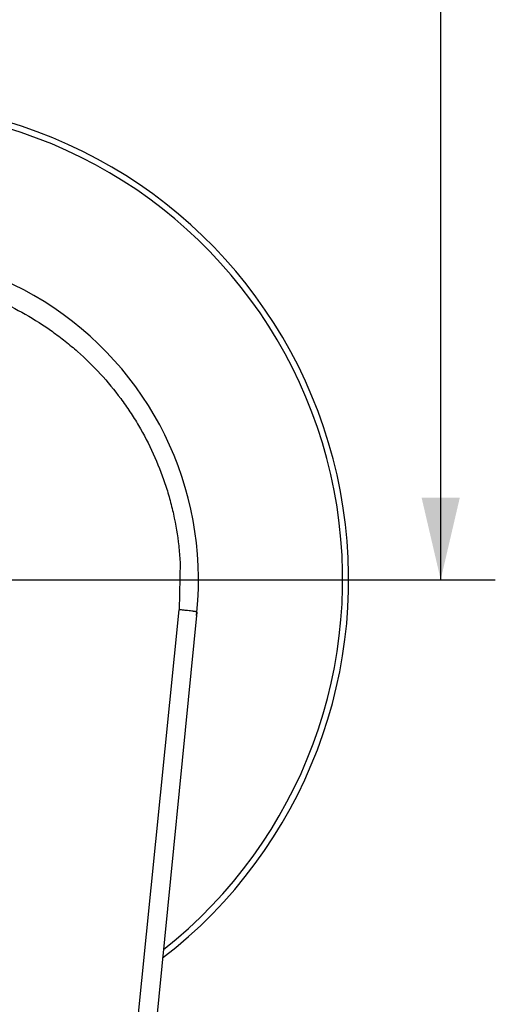
# Model space of a CAD drawing. Units: millimetres. Extents: x 0 to 420, y 0 to 297.
# Drawn here: x 261 to 278, y 185 to 221 of the extents above; entities that cross this region are included whole.
import ezdxf

# ---------------------------------------------------------------- set-up
doc = ezdxf.new("R2010")
doc.units = ezdxf.units.MM
doc.header["$LTSCALE"] = 23.1
doc.linetypes.add('CENTER', pattern=[0.6, 0.375, -0.075, 0.075, -0.075])
doc.layers.get('0').update_dxf_attribs({"linetype": 'CONTINUOUS'})
doc.layers.add('DEF_LAYER_ASSEM_MEMBER', color=7, linetype='CONTINUOUS')
doc.layers.add('DEFAULT_1', color=7, linetype='CENTER')
doc.styles.get("Standard").update_dxf_attribs({"font": 'txt', "width": 0.8})
doc.dimstyles.new('DIMSTYLE_3', dxfattribs={"dimtxt": 3, "dimasz": 3, "dimexe": 0.18, "dimexo": 0.0625, "dimgap": 0.09, "dimtad": 1, "dimlfac": 2, "dimdsep": 46, "dimtxsty": 'Standard', "dimblk": '_FILLED', "dimblk1": '_FILLED', "dimblk2": '_FILLED', "dimcen": 0.09, "dimadec": 0, "dimazin": 0, "dimtp": 0.8, "dimtm": 0.8, "dimtfac": 1, "dimtofl": 0, "dimtmove": 0, "dimatfit": 3, "dimldrblk": '_FILLED', "dimfxl": 1, "dimtolj": 1, "dimarcsym": 0})

# ---------------------------------------------------------------- blocks, each defined once
blk = doc.blocks.new('_FILLED')
at = {"color": 0, "linetype": 'ByBlock'}
blk.add_solid([(0, 0), (-1, 0.233), (-1, -0.233)], dxfattribs=at)
blk = doc.blocks.new('*D9')
at = {"color": 2, "linetype": 'Continuous'}
for p, q in [((218.637, 260.878), (278.009, 260.878)), ((276.009, 260.878), (276.009, 230.503)), ((276.009, 200.128), (276.009, 230.503)), ((256.137, 200.128), (278.009, 200.128))]:
    blk.add_line(p, q, dxfattribs=at)
at = {"color": 2, "linetype": 'Continuous', "xscale": 3, "yscale": 3, "zscale": 3}
for p, rotation in [((276.009, 260.878), 90), ((276.009, 200.128), 270)]:
    blk.add_blockref('_FILLED', p, dxfattribs=dict(at, rotation=rotation))
at = {"color": 2, "linetype": 'Continuous', "insert": (272.259, 230.503), "char_height": 3, "width": 12, "attachment_point": 2, "rotation": 90, "line_spacing_factor": 0.9}
blk.add_mtext('121.5', dxfattribs=at)

msp = doc.modelspace()

# ---------------------------------------------------------------- linework, layer by layer
at = {"color": 9, "linetype": 'Continuous'}
for p in [(266.4614, 200.7855), (262.5882, 160.8349)]:
    msp.add_line(p, (266.4248, 199.0281), dxfattribs=at)
at = {"color": 7, "linetype": 'Continuous'}
msp.add_line((267.0787, 198.9428), (263.2625, 160.5003), dxfattribs=at)
msp.add_lwpolyline([(267.0663, 198.818), (267.0684, 198.8381), (267.0784, 198.9365)], dxfattribs=at)
msp.add_arc((255.1374, 200.1282), 12, 354.3308, 185.6692, dxfattribs=at)
at = {"color": 9, "linetype": 'Continuous'}
for points, start_tangent, end_tangent in [([(243.85, 199.0281), (243.7945, 200.2005), (243.8629, 201.3646), (244.0542, 202.5205), (244.1965, 203.0932), (244.3679, 203.6543), (244.7952, 204.7397), (245.3363, 205.7778), (245.6493, 206.2782), (245.9873, 206.76), (246.7318, 207.6619), (247.5669, 208.4828), (248.0189, 208.8625), (248.4915, 209.2191), (249.4823, 209.8525), (250.5317, 210.379), (251.0791, 210.6026), (251.6411, 210.7988), (252.7854, 211.1009), (253.9509, 211.2832), (255.1352, 211.3445), (255.7315, 211.3291), (256.3224, 211.2832), (257.4876, 211.1013), (258.6311, 210.7996), (259.1934, 210.6035), (259.7415, 210.3797), (260.7918, 209.8529), (261.7826, 209.2196), (262.2551, 208.8631), (262.7073, 208.4833), (263.5426, 207.6624), (264.2868, 206.7609), (264.6246, 206.2795), (264.9378, 205.779), (265.4791, 204.7408), (265.9062, 203.6563), (266.0775, 203.0961), (266.2198, 202.5239), (266.4117, 201.3662), (266.4614, 200.7855)], (-0.0999488, 0.9949926), (0.0589664, -0.99826)), ([(266.9615, 198.9655), (266.9365, 198.969), (266.8925, 198.9749), (266.7898, 198.9877), (266.6732, 199.0013), (266.5493, 199.015), (266.4248, 199.0281)], (-0.9900034, 0.1410437), (-0.9947746, 0.1020954)), ([(267.0787, 198.9428), (267.0762, 198.9447), (267.0681, 198.9473), (267.0542, 198.9505), (267.0341, 198.9542), (267.0077, 198.9586), (266.975, 198.9635), (266.9615, 198.9655)], (0.0987848, 0.9951088), (-0.9900034, 0.1410437))]:
    msp.add_spline(points, degree=3, dxfattribs=dict(at, start_tangent=start_tangent, end_tangent=end_tangent))
at = {"layer": 'DEF_LAYER_ASSEM_MEMBER', "color": 7, "linetype": 'Continuous'}
msp.add_arc((255.1374, 200.1282), 17.5, 307.62777, 136.67163, dxfattribs=at)
at = {"layer": 'DEF_LAYER_ASSEM_MEMBER', "color": 9, "linetype": 'Continuous'}
msp.add_arc((255.1374, 200.1282), 17.2803, 308.33966, 135.98267, dxfattribs=at)
at = {"layer": 'DEFAULT_1', "color": 7, "linetype": 'CENTER'}
msp.add_line((255.1374, 200.1282), (269.1374, 200.1282), dxfattribs=at)

# ---------------------------------------------------------------- dimensions: what is measured, and where the dimension line sits
at = {"color": 2, "linetype": 'Continuous'}
dim = msp.add_linear_dim(base=(276.0095, 260.8782), p1=(256.1374, 200.1282), p2=(218.6374, 260.8782), angle=90, dimstyle='DIMSTYLE_3', dxfattribs=at)
dim.commit()
dim.dimension.update_dxf_attribs({"geometry": '*D9', "text_midpoint": (276.4479, 225.1392), "dimtype": 160})

doc.saveas('drawing.dxf')
